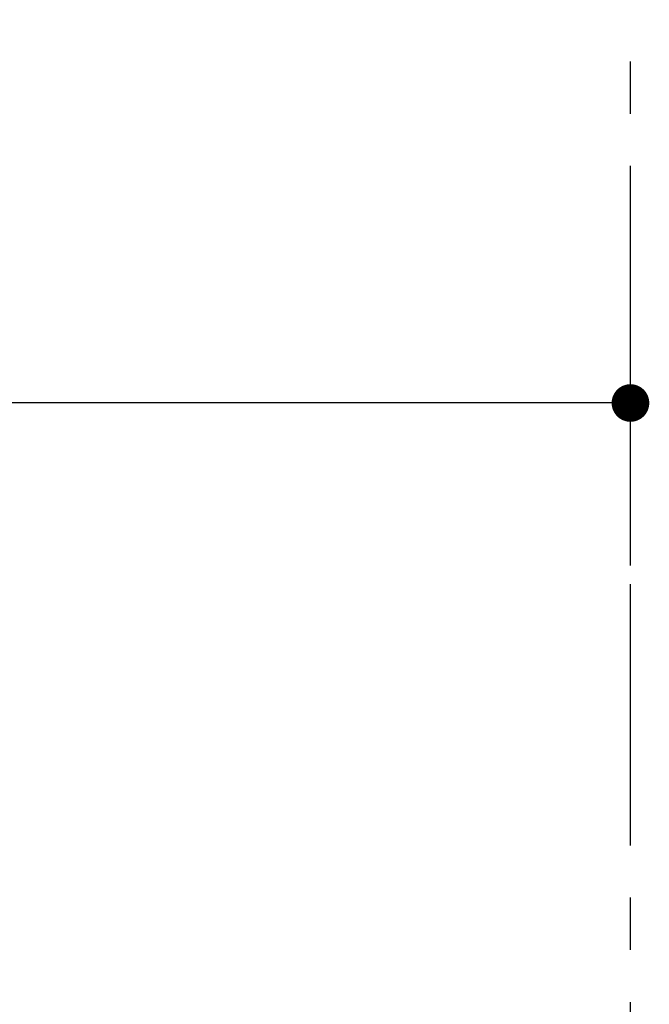
# Model space of a CAD drawing. Extents: x 27948 to 54421, y -25 to 8845.
# Drawn here: x 50018 to 50319, y 2947 to 3418 of the extents above; entities that cross this region are included whole.
import ezdxf

# ---------------------------------------------------------------- set-up
doc = ezdxf.new("R2010")
doc.units = 0
doc.header["$LTSCALE"] = 50
doc.header["$MEASUREMENT"] = 0
doc.linetypes.add('CENTER', pattern=[2, 1.25, -0.25, 0.25, -0.25])
doc.layers.get('0').update_dxf_attribs({"linetype": 'CONTINUOUS'})
doc.layers.get('DEFPOINTS').update_dxf_attribs({"color": 146, "linetype": 'CONTINUOUS'})
doc.layers.add('111-壁仕上', color=3, linetype='CONTINUOUS')
doc.layers.add('166-寸法B', color=11, linetype='CONTINUOUS')
doc.styles.add('KH001', font='txt')
doc.dimstyles.new('KH1xx030', dxfattribs={"dimscale": 30, "dimtxt": 2, "dimasz": 0.6, "dimexe": 0.3, "dimexo": 1.2, "dimgap": 0.5, "dimtad": 3, "dimdec": 1, "dimdsep": 46, "dimlunit": 6, "dimtxsty": 'KH001', "dimblk": 'DOT', "dimcen": 1, "dimdle": 1, "dimclrd": 256, "dimclre": 256, "dimclrt": 256, "dimadec": 0, "dimazin": 0, "dimtfac": 1, "dimtdec": 1, "dimtix": 1, "dimtmove": 2, "dimatfit": 3, "dimldrblk": 'CLOSEDBLANK', "dimfxl": 1, "dimtolj": 1, "dimtzin": 0, "dimlwd": -1, "dimlwe": -1, "dimarcsym": 0})

# ---------------------------------------------------------------- blocks, each defined once
blk = doc.blocks.new('_Dot')
at = {"color": 0, "linetype": 'ByBlock', "lineweight": -2}
blk.add_line((-0.5, 0), (-1, 0), dxfattribs=at)
at = {"color": 0, "linetype": 'ByBlock', "const_width": 0.5}
blk.add_lwpolyline([(-0.25, 0, 1), (0.25, 0, 1)], format="xyb", close=True, dxfattribs=at)
blk = doc.blocks.new('*D209')
at = {"layer": '166-寸法B', "transparency": 16777216}
for p, q in [((49410, 2981.45), (49410, 3243.45)), ((50310, 3156.72), (50310, 3243.45)), ((50292, 3234.45), (49428, 3234.45))]:
    blk.add_line(p, q, dxfattribs=at)
at = {"layer": 'DEFPOINTS', "color": 0, "transparency": 16777216}
for p in [(49410, 3234.45), (50310, 3120.72), (49410, 2945.45)]:
    blk.add_point(p, dxfattribs=at)
at = {"layer": '166-寸法B', "transparency": 16777216, "xscale": 18, "yscale": 18, "zscale": 18, "rotation": 180}
blk.add_blockref('_Dot', (49410, 3234.45), dxfattribs=at)
at = {"layer": '166-寸法B', "transparency": 16777216, "xscale": 18, "yscale": 18, "zscale": 18}
blk.add_blockref('_Dot', (50310, 3234.45), dxfattribs=at)
at = {"layer": '166-寸法B', "transparency": 16777216, "insert": (49860, 3279.45), "char_height": 60, "attachment_point": 5, "style": 'KH001'}
blk.add_mtext('\\A1;900', dxfattribs=at)
blk = doc.blocks.new('_ClosedBlank')
at = {"color": 0, "linetype": 'ByBlock', "lineweight": -2}
for p, q in [((-1, 0.167), (0, 0)), ((-1, 0.167), (-1, -0.167)), ((0, 0), (-1, -0.167))]:
    blk.add_line(p, q, dxfattribs=at)

msp = doc.modelspace()

# ---------------------------------------------------------------- linework, layer by layer
at = {"layer": '111-壁仕上', "color": 253, "linetype": 'CENTER', "ltscale": 2}
msp.add_line((50310, 1222.84), (50310, 3417.82), dxfattribs=at)

# ---------------------------------------------------------------- dimensions: what is measured, and where the dimension line sits
at = {"layer": '166-寸法B'}
dim = msp.add_linear_dim(base=(49410, 3234.45), p1=(50310, 3120.72), p2=(49410, 2945.45), angle=180, dimstyle='KH1xx030', dxfattribs=at)
dim.commit()
dim.dimension.update_dxf_attribs({"geometry": '*D209', "text_midpoint": (49860, 3279.45)})

doc.saveas('drawing.dxf')
